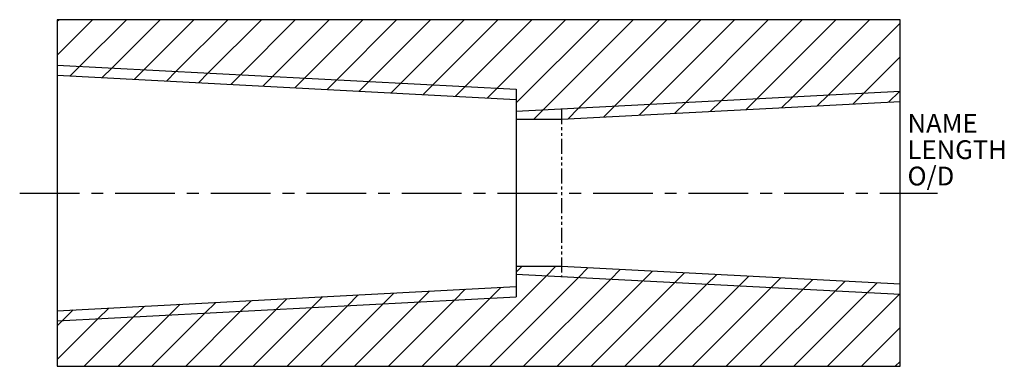
# Model space of a CAD drawing. Extents: x -72 to 59, y -23 to 23.
import ezdxf

# ---------------------------------------------------------------- set-up
doc = ezdxf.new("R2010")
doc.units = 0
for name, pattern in [('CENTER', [50.8, 31.75, -6.35, 6.35, -6.35]), ('CENTER4', [12.7, 7.9375, -1.5875, 1.5875, -1.5875]), ('PHANTOM', [63.5, 31.75, -6.35, 6.35, -6.35, 6.35, -6.35]), ('PHANTOM16', [3.9375, 1.984375, -0.390625, 0.390625, -0.390625, 0.390625, -0.390625])]:
    doc.linetypes.add(name, pattern=pattern)
doc.layers.get('0').update_dxf_attribs({"linetype": 'CONTINUOUS'})
for name, color, linetype in [('ANCON_ATTRIBS', 7, 'CONTINUOUS'), ('ANCON_CENTRE', 7, 'CENTER'), ('ANCON_HATCH', 7, 'CONTINUOUS'), ('ANCON_OUTLINE', 7, 'CONTINUOUS'), ('ANCON_OUTLINE1', 7, 'CONTINUOUS'), ('ANCON_PHANTOM', 7, 'PHANTOM')]:
    doc.layers.add(name, color=color, linetype=linetype)

# ---------------------------------------------------------------- blocks, each defined once
blk = doc.blocks.new('*X0')
at = {"color": 0}
for p, q in [((-67, 18.31), (-62.31, 23)), ((-67, 22.8), (-66.8, 23)), ((-64, 16.82), (-57.82, 23)), ((-59.73, 16.6), (-53.33, 23)), ((-55.47, 16.38), (-48.84, 23)), ((-51.2, 16.15), (-44.35, 23)), ((-46.93, 15.93), (-39.86, 23)), ((-42.67, 15.7), (-35.37, 23)), ((-38.4, 15.48), (-30.88, 23)), ((-34.13, 15.26), (-26.39, 23)), ((-29.87, 15.03), (-21.9, 23)), ((-25.6, 14.81), (-17.41, 23)), ((-21.33, 14.59), (-12.92, 23)), ((-17.07, 14.36), (-8.43, 23)), ((-12.8, 14.14), (-3.94, 23)), ((-8.53, 13.92), (0.55, 23)), ((-6, 11.96), (5.04, 23)), ((-2.48, 10.99), (9.53, 23)), ((2.26, 11.24), (14.02, 23)), ((7, 11.49), (18.51, 23)), ((11.74, 11.74), (23, 23)), ((16.48, 11.99), (27.49, 23)), ((21.21, 12.23), (31.98, 23)), ((25.95, 12.48), (36.47, 23)), ((30.69, 12.73), (40.96, 23)), ((35.43, 12.98), (45, 22.55)), ((40.17, 13.23), (45, 18.06)), ((-65.29, 15.54), (-64, 16.82)), ((-61.02, 15.31), (-59.73, 16.6)), ((-56.75, 15.09), (-55.47, 16.38)), ((-52.49, 14.86), (-51.2, 16.15)), ((-48.22, 14.64), (-46.93, 15.93)), ((-43.95, 14.42), (-42.67, 15.7)), ((-39.69, 14.19), (-38.4, 15.48)), ((-35.42, 13.97), (-34.13, 15.26)), ((-31.15, 13.75), (-29.87, 15.03)), ((-26.89, 13.52), (-25.6, 14.81)), ((-22.62, 13.3), (-21.33, 14.59)), ((-18.36, 13.08), (-17.07, 14.36)), ((-14.09, 12.85), (-12.8, 14.14)), ((-9.82, 12.63), (-8.53, 13.92)), ((38.74, 11.8), (40.17, 13.23)), ((43.48, 12.05), (44.91, 13.48)), ((44.91, 13.48), (45, 13.57)), ((15.05, 10.56), (16.48, 11.99)), ((19.78, 10.8), (21.21, 12.23)), ((24.52, 11.05), (25.95, 12.48)), ((29.26, 11.3), (30.69, 12.73)), ((34, 11.55), (35.43, 12.98)), ((-3.7, 9.77), (-2.48, 10.99)), ((0.83, 9.81), (2.26, 11.24)), ((5.57, 10.06), (7, 11.49)), ((10.31, 10.31), (11.74, 11.74)), ((-6, -10.49), (-5.28, -9.77)), ((-2.03, -11.02), (-0.79, -9.77)), ((2.23, -11.24), (3.52, -9.95)), ((6.5, -11.46), (7.79, -10.17)), ((10.76, -11.69), (12.05, -10.4)), ((-14.02, -23), (-2.03, -11.02)), ((-9.53, -23), (2.23, -11.24)), ((-5.04, -23), (6.5, -11.46)), ((-0.55, -23), (10.76, -11.69)), ((15.03, -11.91), (16.32, -10.62)), ((19.3, -12.13), (20.59, -10.85)), ((23.56, -12.36), (24.85, -11.07)), ((27.83, -12.58), (29.12, -11.29)), ((32.1, -12.8), (33.38, -11.52)), ((36.36, -13.03), (37.65, -11.74)), ((-18.95, -14.46), (-17.52, -13.03)), ((-14.21, -14.21), (-12.78, -12.78)), ((-9.48, -13.97), (-8.05, -12.54)), ((3.94, -23), (15.03, -11.91)), ((8.43, -23), (19.3, -12.13)), ((12.92, -23), (23.56, -12.36)), ((17.41, -23), (27.83, -12.58)), ((21.9, -23), (32.1, -12.8)), ((26.39, -23), (36.36, -13.03)), ((40.63, -13.25), (41.92, -11.96)), ((-42.64, -15.7), (-41.21, -14.27)), ((-37.91, -15.46), (-36.48, -14.03)), ((-33.17, -15.21), (-31.74, -13.78)), ((-28.43, -14.96), (-27, -13.53)), ((-23.69, -14.71), (-22.26, -13.28)), ((-23, -23), (-14.21, -14.21)), ((-18.51, -23), (-9.48, -13.97)), ((30.88, -23), (40.63, -13.25)), ((35.37, -23), (44.9, -13.47)), ((44.9, -13.47), (45, -13.37)), ((-66.34, -16.95), (-64.91, -15.52)), ((-61.6, -16.7), (-60.17, -15.27)), ((-56.86, -16.45), (-55.43, -15.02)), ((-52.12, -16.2), (-50.69, -14.77)), ((-47.38, -15.95), (-45.95, -14.52)), ((-45.45, -23), (-37.91, -15.46)), ((-40.96, -23), (-33.17, -15.21)), ((-36.47, -23), (-28.43, -14.96)), ((-31.98, -23), (-23.69, -14.71)), ((-27.49, -23), (-18.95, -14.46)), ((-67, -22.1), (-61.6, -16.7)), ((-67, -17.61), (-66.34, -16.95)), ((-63.41, -23), (-56.86, -16.45)), ((-58.92, -23), (-52.12, -16.2)), ((-54.43, -23), (-47.38, -15.95)), ((-49.94, -23), (-42.64, -15.7)), ((39.86, -23), (45, -17.86)), ((44.35, -23), (45, -22.35))]:
    blk.add_line(p, q, dxfattribs=at)

msp = doc.modelspace()

# ---------------------------------------------------------------- linework, layer by layer
at = {"layer": 'ANCON_CENTRE', "linetype": 'CENTER4'}
msp.add_line((-72, 0), (50, 0), dxfattribs=at)
at = {"layer": 'ANCON_OUTLINE'}
for p, q in [((45, 23), (-67, 23)), ((-67, 23), (-67, -23)), ((45, -23), (45, 23)), ((-67, -23), (45, -23))]:
    msp.add_line(p, q, dxfattribs=at)
at = {"layer": 'ANCON_OUTLINE1'}
for p, q in [((-67, 16.98), (-6, 13.78)), ((-67, 15.62), (-6, 12.43)), ((-6, 13.78), (-6, -13.78)), ((45, 13.48), (-6, 10.81)), ((45, 12.12), (0, 9.77)), ((0, 9.77), (-6, 9.77)), ((0, -9.77), (-6, -9.77)), ((45, -12.12), (0, -9.77)), ((45, -13.48), (-6, -10.81)), ((-67, -15.62), (-6, -12.43)), ((-67, -16.98), (-6, -13.78))]:
    msp.add_line(p, q, dxfattribs=at)
at = {"layer": 'ANCON_PHANTOM', "linetype": 'PHANTOM16'}
msp.add_line((0, 11.12), (0, -11.12), dxfattribs=at)

# ---------------------------------------------------------------- block references
at = {"layer": 'ANCON_HATCH', "linetype": 'CONTINUOUS'}
msp.add_blockref('*X0', (0, 0), dxfattribs=at)

# ---------------------------------------------------------------- texts
at = {"layer": 'ANCON_ATTRIBS', "flags": 3}
for tag, p, s in [('NAME', (46, 8), 'Ancon_TTT25-32_Front'), ('LENGTH', (46, 4.5), '112'), ('O/D', (46, 1), '46')]:
    msp.add_attdef(tag, p, s, height=2.5, dxfattribs=at)

doc.saveas('drawing.dxf')
